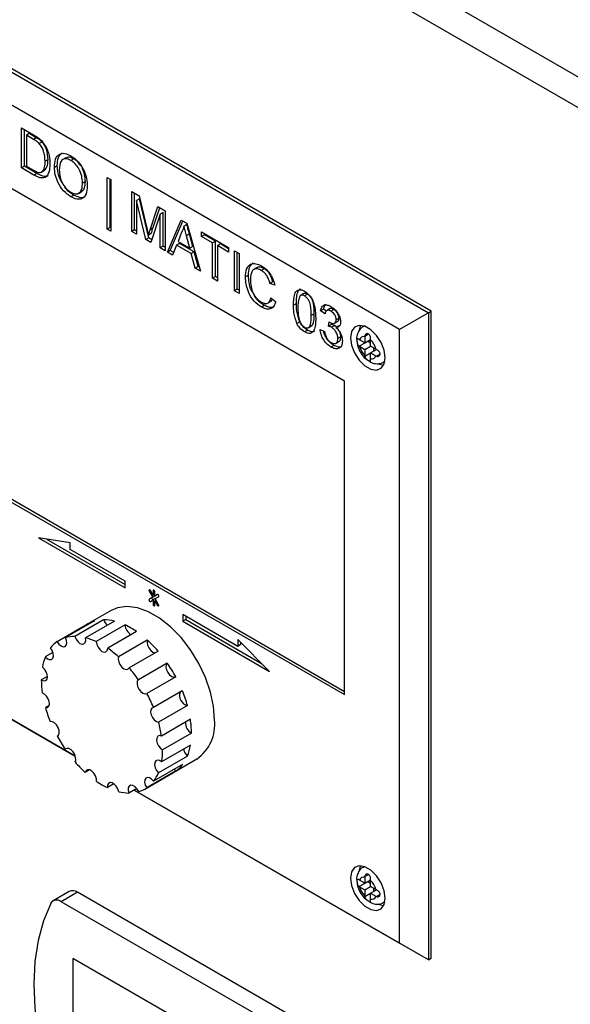
# Model space of a CAD drawing. Units: millimetres. Extents: x 0 to 423, y 0 to 297.
# Drawn here: x 329 to 336, y 128 to 140 of the extents above; entities that cross this region are included whole.
import ezdxf

# ---------------------------------------------------------------- set-up
doc = ezdxf.new("R2010")
doc.units = ezdxf.units.MM

msp = doc.modelspace()

# ---------------------------------------------------------------- linework, layer by layer
at = {"color": 7, "linetype": 'Continuous', "lineweight": 30}
for p, q in [((336.475, 139.062), (322.527, 147.115)), ((336.35, 138.759), (322.326, 146.855)), ((334.394, 136.361), (324.282, 142.198)), ((324.247, 142.178), (334.359, 136.34)), ((334.005, 136.136), (324.247, 141.769)), ((329.379, 138.603), (329.524, 138.519)), ((329.379, 138.113), (329.379, 138.603)), ((329.414, 138.133), (329.414, 138.582)), ((329.474, 138.532), (329.439, 138.512)), ((329.439, 138.512), (329.439, 138.135)), ((329.525, 138.462), (329.439, 138.512)), ((329.56, 138.482), (329.474, 138.532)), ((329.56, 138.482), (329.525, 138.462)), ((329.63, 138.432), (329.595, 138.411)), ((329.922, 138.237), (329.878, 138.212)), ((330.019, 138.224), (329.983, 138.204)), ((333.333, 135.503), (328.808, 138.116)), ((329.414, 138.133), (329.379, 138.113)), ((329.531, 138.025), (329.379, 138.113)), ((329.566, 138.045), (329.414, 138.133)), ((329.439, 138.135), (329.526, 138.084)), ((329.703, 138.215), (329.667, 138.195)), ((329.817, 138.139), (329.781, 138.119)), ((329.566, 138.045), (329.531, 138.025)), ((329.662, 138.082), (329.626, 138.061)), ((330.429, 137.997), (330.472, 137.972)), ((330.429, 137.362), (330.429, 137.997)), ((330.16, 137.948), (330.124, 137.927)), ((330.464, 137.383), (330.464, 137.976)), ((330.472, 137.972), (330.472, 137.337)), ((330.018, 137.778), (329.983, 137.758)), ((330.075, 137.801), (330.119, 137.827)), ((330.728, 137.824), (330.818, 137.772)), ((330.728, 137.334), (330.728, 137.824)), ((330.763, 137.354), (330.763, 137.804)), ((330.818, 137.772), (330.913, 137.374)), ((330.823, 137.735), (330.788, 137.714)), ((330.9, 137.235), (330.788, 137.714)), ((330.788, 137.714), (330.788, 137.3)), ((330.936, 137.255), (330.823, 137.735)), ((330.953, 137.356), (331.047, 137.64)), ((330.988, 137.377), (331.071, 137.626)), ((331.047, 137.64), (331.136, 137.589)), ((331.076, 137.548), (330.963, 137.198)), ((331.111, 137.568), (331.076, 137.548)), ((331.076, 137.133), (331.076, 137.548)), ((331.111, 137.154), (331.111, 137.568)), ((331.136, 137.589), (331.136, 137.099)), ((330.464, 137.383), (330.429, 137.362)), ((330.472, 137.378), (330.464, 137.383)), ((330.988, 137.377), (330.953, 137.356)), ((331.165, 137.082), (331.333, 137.475)), ((331.2, 137.102), (331.355, 137.462)), ((331.333, 137.475), (331.401, 137.436)), ((331.402, 137.419), (331.367, 137.399)), ((331.401, 137.436), (331.569, 136.848)), ((330.472, 137.337), (330.429, 137.362)), ((330.763, 137.354), (330.728, 137.334)), ((330.788, 137.3), (330.728, 137.334)), ((330.788, 137.34), (330.763, 137.354)), ((330.967, 137.311), (330.932, 137.291)), ((331.338, 137.325), (331.295, 137.214)), ((331.434, 137.304), (331.398, 137.283)), ((331.439, 137.131), (331.398, 137.283)), ((331.475, 137.151), (331.434, 137.304)), ((331.582, 137.331), (331.914, 137.139)), ((331.582, 137.274), (331.582, 137.331)), ((331.617, 137.295), (331.582, 137.274)), ((331.718, 137.196), (331.582, 137.274)), ((331.617, 137.295), (331.617, 137.311)), ((331.753, 137.216), (331.617, 137.295)), ((330.936, 137.255), (330.9, 137.235)), ((330.963, 137.198), (330.9, 137.235)), ((330.974, 137.233), (330.936, 137.255)), ((331.111, 137.154), (331.076, 137.133)), ((331.136, 137.139), (331.111, 137.154)), ((331.277, 137.168), (331.228, 137.045)), ((331.312, 137.188), (331.277, 137.168)), ((331.457, 137.064), (331.277, 137.168)), ((331.295, 137.214), (331.439, 137.131)), ((331.493, 137.084), (331.312, 137.188)), ((331.475, 137.151), (331.439, 137.131)), ((331.753, 137.216), (331.718, 137.196)), ((331.718, 136.763), (331.718, 137.196)), ((331.753, 136.783), (331.753, 137.216)), ((331.813, 137.182), (331.778, 137.161)), ((331.914, 137.083), (331.778, 137.161)), ((331.778, 137.161), (331.778, 136.728)), ((331.914, 137.124), (331.813, 137.182)), ((331.914, 137.139), (331.914, 137.083)), ((331.136, 137.099), (331.076, 137.133)), ((331.2, 137.102), (331.165, 137.082)), ((331.228, 137.045), (331.165, 137.082)), ((331.241, 137.078), (331.2, 137.102)), ((331.493, 137.084), (331.457, 137.064)), ((331.506, 136.885), (331.457, 137.064)), ((331.541, 136.905), (331.493, 137.084)), ((331.984, 137.099), (332.044, 137.064)), ((331.984, 136.609), (331.984, 137.099)), ((332.02, 136.629), (332.02, 137.078)), ((332.044, 137.064), (332.044, 136.574)), ((331.541, 136.905), (331.506, 136.885)), ((331.555, 136.897), (331.541, 136.905)), ((332.262, 136.894), (332.218, 136.868)), ((331.569, 136.848), (331.506, 136.885)), ((331.753, 136.783), (331.718, 136.763)), ((331.778, 136.769), (331.753, 136.783)), ((332.156, 136.799), (332.12, 136.779)), ((332.348, 136.879), (332.313, 136.859)), ((331.778, 136.728), (331.718, 136.763)), ((332.455, 136.717), (332.42, 136.697)), ((332.479, 136.677), (332.42, 136.697)), ((332.02, 136.629), (331.984, 136.609)), ((332.044, 136.574), (331.984, 136.609)), ((332.044, 136.615), (332.02, 136.629)), ((332.835, 136.575), (332.791, 136.549)), ((332.879, 136.567), (332.843, 136.546)), ((332.352, 136.431), (332.317, 136.41)), ((332.39, 136.457), (332.434, 136.483)), ((332.43, 136.524), (332.49, 136.474)), ((332.743, 136.453), (332.708, 136.433)), ((332.961, 136.328), (332.925, 136.307)), ((333.075, 136.384), (333.04, 136.364)), ((333.094, 136.326), (333.04, 136.364)), ((333.112, 136.358), (333.075, 136.384)), ((333.155, 136.39), (333.111, 136.365)), ((333.201, 136.381), (333.165, 136.36)), ((334.359, 136.34), (334.005, 136.136)), ((334.359, 136.34), (334.394, 136.361)), ((334.359, 136.34), (334.359, 128.42)), ((334.394, 128.44), (334.394, 136.361)), ((332.784, 136.229), (332.749, 136.208)), ((332.888, 136.156), (332.932, 136.182)), ((333.137, 136.176), (333.143, 136.229)), ((333.172, 136.196), (333.137, 136.176)), ((333.172, 136.196), (333.174, 136.214)), ((333.208, 136.183), (333.172, 136.162)), ((333.233, 136.164), (333.208, 136.183)), ((333.21, 136.211), (333.254, 136.236)), ((333.262, 136.18), (333.227, 136.16)), ((333.265, 136.273), (333.23, 136.253)), ((333.574, 136.176), (333.562, 136.169)), ((332.879, 136.127), (332.844, 136.106)), ((333.034, 136.135), (333.089, 136.109)), ((333.581, 136.055), (333.581, 136.048)), ((334.005, 128.624), (334.005, 136.136)), ((333.202, 135.941), (333.166, 135.92)), ((333.223, 135.965), (333.267, 135.991)), ((333.287, 136.045), (333.252, 136.025)), ((333.516, 136.01), (333.51, 136.014)), ((333.51, 135.932), (333.616, 135.993)), ((333.51, 135.932), (333.516, 135.929)), ((333.581, 135.973), (333.516, 136.01)), ((333.581, 136.048), (333.581, 135.973)), ((333.581, 135.973), (333.652, 136.014)), ((333.581, 135.891), (333.652, 135.932)), ((333.616, 135.993), (333.652, 135.973)), ((333.652, 136.007), (333.652, 136.014)), ((333.652, 135.932), (333.652, 136.007)), ((333.716, 135.895), (333.652, 135.932)), ((333.516, 135.929), (333.581, 135.891)), ((333.581, 135.891), (333.581, 135.817)), ((333.581, 135.817), (333.581, 135.81)), ((333.652, 135.85), (333.722, 135.891)), ((333.652, 135.85), (333.716, 135.813)), ((333.652, 135.776), (333.652, 135.85)), ((333.687, 135.912), (333.687, 135.871)), ((333.722, 135.891), (333.716, 135.895)), ((333.716, 135.813), (333.722, 135.81)), ((333.652, 135.769), (333.652, 135.776)), ((333.812, 135.736), (333.824, 135.743)), ((333.333, 131.666), (333.333, 135.503)), ((324.247, 134.257), (330.037, 130.915)), ((330.037, 130.915), (324.247, 134.257)), ((328.808, 134.278), (333.333, 131.666)), ((328.843, 134.299), (333.333, 131.706)), ((329.974, 133.523), (329.586, 133.584)), ((329.586, 133.584), (330.646, 132.972)), ((329.683, 133.569), (330.646, 133.013)), ((329.974, 133.442), (329.974, 133.523)), ((330.646, 133.054), (329.974, 133.442)), ((330.646, 132.972), (330.646, 133.054)), ((330.942, 132.932), (330.985, 132.858)), ((330.989, 132.885), (330.957, 132.94)), ((330.989, 132.937), (330.989, 132.885)), ((331.01, 132.873), (331.01, 132.925)), ((330.985, 132.858), (330.942, 132.834)), ((330.978, 132.854), (330.942, 132.834)), ((330.957, 132.808), (330.989, 132.826)), ((331.02, 132.878), (330.978, 132.854)), ((331.02, 132.878), (330.985, 132.858)), ((331.01, 132.897), (330.989, 132.885)), ((331.015, 132.841), (330.989, 132.826)), ((330.989, 132.826), (330.989, 132.774)), ((331.01, 132.897), (331.01, 132.895)), ((331.042, 132.891), (331.01, 132.873)), ((331.043, 132.891), (331.01, 132.873)), ((331.025, 132.822), (331.01, 132.814)), ((331.01, 132.762), (331.01, 132.814)), ((331.01, 132.814), (331.042, 132.758)), ((331.015, 132.841), (331.057, 132.865)), ((331.057, 132.767), (331.015, 132.841)), ((331.02, 132.878), (331.02, 132.878)), ((331.025, 132.824), (331.025, 132.822)), ((330.475, 132.697), (330.192, 132.534)), ((330.271, 132.568), (329.918, 132.364)), ((330.384, 132.583), (330.031, 132.379)), ((330.516, 132.566), (330.162, 132.362)), ((332.026, 132.257), (331.353, 132.645)), ((331.353, 132.645), (331.353, 132.564)), ((331.389, 132.584), (331.353, 132.564)), ((331.353, 132.564), (332.414, 131.951)), ((331.389, 132.625), (331.389, 132.584)), ((331.389, 132.584), (332.317, 132.048)), ((330.167, 132.518), (329.813, 132.314)), ((330.167, 132.518), (330.172, 132.51)), ((330.646, 132.519), (330.293, 132.315)), ((330.788, 132.437), (330.434, 132.233)), ((330.918, 132.334), (330.565, 132.13)), ((332.414, 131.951), (332.026, 132.339)), ((332.026, 132.339), (332.026, 132.257)), ((331.05, 132.199), (330.696, 131.995)), ((332.061, 132.278), (332.026, 132.257)), ((332.061, 132.304), (332.061, 132.278)), ((329.764, 132.182), (329.67, 132.128)), ((331.163, 132.053), (330.809, 131.849)), ((329.695, 131.889), (329.621, 131.847)), ((331.267, 131.883), (330.914, 131.679)), ((331.347, 131.714), (330.994, 131.51)), ((329.716, 131.533), (329.672, 131.508)), ((331.41, 131.532), (331.057, 131.328)), ((331.446, 131.364), (331.093, 131.159)), ((329.825, 131.162), (329.816, 131.157)), ((331.459, 131.194), (331.106, 130.989)), ((329.933, 131.008), (329.914, 130.997)), ((331.447, 131.048), (331.094, 130.844)), ((330.888, 130.511), (331.525, 130.879)), ((331.409, 130.913), (331.055, 130.709)), ((331.349, 130.81), (330.996, 130.606)), ((331.251, 130.754), (331.264, 130.729)), ((330.211, 130.745), (330.158, 130.715)), ((331.264, 130.729), (330.911, 130.525)), ((330.51, 130.574), (330.43, 130.528)), ((330.789, 130.518), (330.693, 130.462)), ((330.757, 130.499), (334.005, 128.624)), ((334.359, 128.42), (330.757, 130.499)), ((333.574, 129.562), (333.562, 129.555)), ((333.581, 129.441), (333.581, 129.434)), ((333.581, 129.434), (333.581, 129.359)), ((333.516, 129.396), (333.51, 129.4)), ((333.51, 129.318), (333.616, 129.379)), ((333.51, 129.318), (333.516, 129.315)), ((333.581, 129.359), (333.516, 129.396)), ((333.516, 129.315), (333.581, 129.277)), ((333.581, 129.359), (333.652, 129.4)), ((333.581, 129.277), (333.652, 129.318)), ((333.616, 129.379), (333.652, 129.359)), ((333.652, 129.393), (333.652, 129.4)), ((333.652, 129.318), (333.652, 129.393)), ((333.716, 129.281), (333.652, 129.318)), ((329.963, 129.256), (329.765, 129.142)), ((330.062, 129.247), (329.865, 129.132)), ((334.059, 126.94), (330.062, 129.247)), ((333.581, 129.277), (333.581, 129.203)), ((333.581, 129.203), (333.581, 129.196)), ((333.652, 129.236), (333.722, 129.277)), ((333.652, 129.236), (333.716, 129.199)), ((333.652, 129.162), (333.652, 129.236)), ((333.687, 129.298), (333.687, 129.257)), ((333.722, 129.277), (333.716, 129.281)), ((333.716, 129.199), (333.722, 129.196)), ((333.861, 126.825), (329.865, 129.132)), ((333.652, 129.155), (333.652, 129.162)), ((333.812, 129.122), (333.824, 129.129)), ((334.359, 128.42), (334.005, 128.624)), ((331.739, 127.438), (330.006, 128.438)), ((330.006, 128.438), (330.006, 127.254)), ((330.007, 128.438), (330.007, 127.254)), ((334.359, 128.42), (334.394, 128.44))]:
    msp.add_line(p, q, dxfattribs=at)
at = {"color": 1, "linetype": 'Continuous', "lineweight": 30}
for p, q in [((333.563, 136.17), (333.576, 136.175)), ((333.581, 136.055), (333.625, 136.08)), ((333.581, 135.81), (333.652, 135.85)), ((333.722, 135.81), (333.766, 135.835)), ((333.824, 135.745), (333.813, 135.736)), ((330.957, 132.94), (330.942, 132.932)), ((331, 132.943), (330.989, 132.937)), ((331.01, 132.786), (330.989, 132.774)), ((331.057, 132.767), (331.042, 132.758)), ((333.563, 129.556), (333.576, 129.561)), ((333.581, 129.441), (333.625, 129.466)), ((333.581, 129.196), (333.652, 129.236)), ((333.722, 129.196), (333.766, 129.221)), ((333.824, 129.131), (333.813, 129.122))]:
    msp.add_line(p, q, dxfattribs=at)
at = {"color": 7, "linetype": 'Continuous', "lineweight": 30, "flags": 128}
for points in [[(333.828, 135.789), (333.816, 135.88), (333.779, 135.975), (333.722, 136.063), (333.653, 136.132), (333.579, 136.174), (333.51, 136.185), (333.454, 136.163), (333.417, 136.111), (333.404, 136.034), (333.417, 135.943), (333.454, 135.848), (333.51, 135.761), (333.579, 135.692), (333.653, 135.649), (333.722, 135.638), (333.779, 135.66), (333.816, 135.713), (333.828, 135.789)], [(333.529, 136.185), (333.523, 136.172), (333.512, 136.13)], [(333.742, 135.718), (333.759, 135.71), (333.81, 135.699)], [(330.957, 132.94), (330.954, 132.945), (330.95, 132.948), (330.946, 132.95), (330.942, 132.949), (330.94, 132.946), (330.939, 132.942), (330.94, 132.937), (330.942, 132.932)], [(331.01, 132.925), (331.01, 132.93), (331.007, 132.935), (331.004, 132.94), (331, 132.943), (330.996, 132.945), (330.992, 132.944), (330.99, 132.941), (330.989, 132.937)], [(330.942, 132.834), (330.94, 132.831), (330.939, 132.827), (330.94, 132.822), (330.942, 132.816), (330.946, 132.812), (330.95, 132.808), (330.954, 132.807), (330.957, 132.808)], [(330.978, 132.854), (330.975, 132.851), (330.975, 132.847), (330.975, 132.842), (330.978, 132.837), (330.981, 132.832), (330.985, 132.829), (330.989, 132.827), (330.993, 132.828)], [(331.057, 132.865), (331.06, 132.868), (331.06, 132.872), (331.06, 132.877), (331.057, 132.883), (331.054, 132.887), (331.05, 132.891), (331.046, 132.892), (331.042, 132.891)], [(331.742, 131.359), (331.73, 131.524), (331.692, 131.698), (331.631, 131.875), (331.549, 132.049), (331.447, 132.214), (331.331, 132.364), (331.203, 132.495), (331.068, 132.602), (330.931, 132.681), (330.797, 132.73), (330.669, 132.746), (330.552, 132.73), (330.475, 132.697)], [(330.989, 132.774), (330.99, 132.769), (330.992, 132.763), (330.996, 132.759), (331, 132.756), (331.004, 132.754), (331.007, 132.755), (331.01, 132.757), (331.01, 132.762)], [(331.042, 132.758), (331.046, 132.754), (331.05, 132.751), (331.054, 132.749), (331.057, 132.75), (331.06, 132.752), (331.06, 132.757), (331.06, 132.762), (331.057, 132.767)], [(329.813, 132.314), (329.836, 132.284), (329.862, 132.262), (329.888, 132.252), (329.911, 132.255), (329.927, 132.271), (329.934, 132.296), (329.931, 132.329), (329.918, 132.364)], [(330.031, 132.379), (330.046, 132.345), (330.068, 132.315), (330.094, 132.294), (330.121, 132.284), (330.143, 132.287), (330.159, 132.303), (330.166, 132.329), (330.162, 132.362)], [(330.293, 132.315), (330.299, 132.281), (330.315, 132.247), (330.337, 132.217), (330.363, 132.196), (330.39, 132.187), (330.412, 132.191), (330.428, 132.207), (330.434, 132.233)], [(330.918, 132.334), (330.915, 132.305), (330.921, 132.271), (330.937, 132.237), (330.96, 132.208), (330.986, 132.187), (331.012, 132.178), (331.014, 132.178)], [(329.67, 132.128), (329.696, 132.106), (329.723, 132.096), (329.746, 132.098), (329.762, 132.113), (329.769, 132.139), (329.766, 132.171), (329.754, 132.206), (329.733, 132.238)], [(330.565, 132.13), (330.561, 132.101), (330.568, 132.067), (330.583, 132.033), (330.606, 132.004), (330.632, 131.983), (330.659, 131.974), (330.681, 131.978), (330.696, 131.995)], [(329.621, 131.847), (329.648, 131.836), (329.671, 131.838), (329.687, 131.853), (329.695, 131.878), (329.692, 131.911), (329.68, 131.945), (329.659, 131.977), (329.634, 132.002)], [(331.163, 132.053), (331.15, 132.033), (331.147, 132.004), (331.154, 131.971), (331.17, 131.937), (331.192, 131.907), (331.219, 131.887), (331.245, 131.878), (331.267, 131.883)], [(330.809, 131.849), (330.796, 131.829), (330.793, 131.8), (330.8, 131.767), (330.816, 131.733), (330.839, 131.703), (330.865, 131.683), (330.891, 131.674), (330.914, 131.679)], [(329.672, 131.508), (329.695, 131.51), (329.712, 131.524), (329.72, 131.549), (329.717, 131.581), (329.705, 131.616), (329.685, 131.648), (329.66, 131.673), (329.633, 131.687)], [(330.994, 131.51), (330.973, 131.502), (330.961, 131.482), (330.958, 131.453), (330.965, 131.419), (330.981, 131.385), (331.004, 131.356), (331.03, 131.336), (331.057, 131.328)], [(329.816, 131.157), (329.833, 131.171), (329.841, 131.196), (329.839, 131.228), (329.827, 131.263), (329.808, 131.295), (329.782, 131.32), (329.756, 131.334), (329.731, 131.336)], [(331.093, 131.159), (331.068, 131.164), (331.047, 131.156), (331.035, 131.135), (331.032, 131.106), (331.04, 131.072), (331.056, 131.038), (331.079, 131.009), (331.106, 130.989)], [(330.034, 130.842), (330.043, 130.866), (330.041, 130.898), (330.03, 130.933), (330.01, 130.965), (329.985, 130.991), (329.958, 131.006), (329.933, 131.008), (329.914, 130.997)], [(331.094, 130.844), (331.067, 130.861), (331.042, 130.865), (331.022, 130.856), (331.01, 130.835), (331.007, 130.806), (331.015, 130.772), (331.032, 130.738), (331.055, 130.709)], [(330.297, 130.605), (330.296, 130.637), (330.284, 130.671), (330.265, 130.704), (330.24, 130.729), (330.213, 130.745), (330.188, 130.747), (330.169, 130.737), (330.158, 130.715)], [(330.996, 130.606), (330.971, 130.633), (330.945, 130.649), (330.919, 130.653), (330.9, 130.644), (330.888, 130.623), (330.886, 130.593), (330.894, 130.559), (330.911, 130.525)], [(330.569, 130.478), (330.558, 130.513), (330.538, 130.545), (330.514, 130.571), (330.487, 130.587), (330.462, 130.59), (330.443, 130.58), (330.431, 130.558), (330.43, 130.528)], [(330.813, 130.479), (330.794, 130.511), (330.769, 130.537), (330.742, 130.553), (330.717, 130.557), (330.697, 130.547), (330.686, 130.526), (330.684, 130.496), (330.693, 130.462)], [(333.828, 129.175), (333.816, 129.266), (333.779, 129.361), (333.722, 129.449), (333.653, 129.518), (333.579, 129.56), (333.51, 129.571), (333.454, 129.549), (333.417, 129.497), (333.404, 129.42), (333.417, 129.329), (333.454, 129.234), (333.51, 129.147), (333.579, 129.078), (333.653, 129.035), (333.722, 129.024), (333.779, 129.046), (333.816, 129.099), (333.828, 129.175)], [(333.529, 129.571), (333.523, 129.558), (333.512, 129.516)], [(329.736, 129.111), (329.646, 128.896), (329.581, 128.658), (329.542, 128.399), (329.529, 128.122), (329.542, 127.829), (329.581, 127.525), (329.646, 127.212), (329.736, 126.894)], [(333.742, 129.104), (333.759, 129.096), (333.81, 129.085)]]:
    msp.add_lwpolyline(points, dxfattribs=at)
at = {"color": 7, "linetype": 'Continuous', "lineweight": 30}
for centre, radius, start, end in [((333.569, 135.993), 0.0555, 77.7377, 162.273), ((333.475, 135.83), 0.25, 15.0119, 44.9881), ((333.758, 135.993), 0.25, 195.0119, 224.9881), ((333.663, 135.83), 0.0555, 257.7377, 342.273), ((330.369, 132.227), 0.354, 106.0337, 124.8208), ((330.382, 132.048), 0.535, 75.4692, 89.7248), ((330.542, 132.633), 0.165, 197.4544, 225.6937), ((330.224, 131.625), 0.989, 55.2711, 64.7342), ((330.794, 132.527), 0.148, 183.0762, 240.0718), ((330.029, 131.971), 0.408, 89.8089, 105.873), ((329.979, 131.651), 0.734, 64.7046, 75.5532), ((329.893, 131.202), 1.527, 40.7631, 47.842), ((330.027, 132.01), 0.372, 125.0446, 142.1301), ((329.713, 131.19), 1.268, 47.8146, 55.346), ((330.251, 131.893), 0.626, 157.9436, 170.0029), ((329.393, 130.87), 1.721, 34.6624, 40.8045), ((329.673, 131.022), 1.811, 28.3704, 34.6878), ((330.749, 131.853), 1.128, 180.3144, 188.4567), ((329.836, 131.09), 1.635, 15.6659, 22.4296), ((329.347, 130.832), 1.781, 22.3935, 28.3971), ((331.439, 131.655), 0.126, 159.8839, 256.9573), ((331.245, 131.955), 1.636, 195.8702, 202.2253), ((330.331, 131.193), 1.128, 0.0526, 8.7185), ((331.222, 131.305), 0.523, 305.3455, 5.9667), ((329.705, 130.948), 1.404, 8.6537, 15.6918), ((331.533, 131.321), 0.147, 176.7896, 240.0516), ((331.408, 132.023), 1.812, 208.5612, 214.4969), ((330.25, 130.988), 0.856, 350.2962, 0.0844), ((331.523, 131.031), 0.164, 191.1823, 225.6589), ((330.83, 131.153), 0.626, 337.5563, 350.3903), ((331.188, 131.844), 1.528, 220.977, 227.6282), ((331.054, 131.036), 0.372, 304.498, 322.6766), ((330.628, 130.886), 0.462, 322.7531, 337.5247), ((330.856, 131.42), 0.989, 235.557, 244.4484), ((330.712, 130.818), 0.354, 286.5982, 304.2563), ((330.699, 130.997), 0.535, 255.8991, 269.2949), ((333.569, 129.379), 0.0555, 77.7377, 162.273), ((333.758, 129.379), 0.25, 195.0119, 224.9881), ((333.475, 129.216), 0.25, 15.0119, 44.9881), ((330.004, 129.166), 0.0996, 54.0548, 114.6347), ((333.663, 129.216), 0.0555, 257.7377, 342.273), ((329.809, 129.067), 0.0855, 49.7388, 149.3941)]:
    msp.add_arc(centre, radius, start, end, dxfattribs=at)
for points, knots in [([(329.524, 138.519), (329.538, 138.511), (329.563, 138.496), (329.588, 138.477), (329.599, 138.469)], [0, 0, 0, 0, 0.560174, 1, 1, 1, 1]), ([(329.595, 138.411), (329.582, 138.423), (329.559, 138.442), (329.535, 138.456), (329.525, 138.462)], [0, 0, 0, 0, 0.559255, 1, 1, 1, 1]), ([(329.63, 138.432), (329.617, 138.443), (329.594, 138.463), (329.571, 138.476), (329.56, 138.482)], [0, 0, 0, 0, 0.559255, 1, 1, 1, 1]), ([(329.599, 138.469), (329.612, 138.457), (329.634, 138.437), (329.653, 138.41), (329.661, 138.398)], [0, 0, 0, 0, 0.559847, 1, 1, 1, 1]), ([(329.667, 138.195), (329.665, 138.235), (329.663, 138.291), (329.629, 138.369), (329.606, 138.397), (329.595, 138.411)], [0, 0, 0, 0, 0.55915, 0.78004, 1, 1, 1, 1]), ([(329.703, 138.215), (329.701, 138.255), (329.698, 138.311), (329.664, 138.389), (329.642, 138.418), (329.63, 138.432)], [0, 0, 0, 0, 0.55915, 0.78004, 1, 1, 1, 1]), ([(329.661, 138.398), (329.673, 138.376), (329.698, 138.332), (329.722, 138.248), (329.725, 138.193), (329.727, 138.159)], [0, 0, 0, 0, 0.279769, 0.559929, 1, 1, 1, 1]), ([(329.781, 138.119), (329.784, 138.154), (329.788, 138.225), (329.837, 138.286), (329.908, 138.297), (329.958, 138.272), (329.983, 138.26)], [0, 0, 0, 0, 0.28057, 0.559575, 0.779561, 1, 1, 1, 1]), ([(329.817, 138.139), (329.818, 138.176), (329.821, 138.246), (329.86, 138.28), (329.878, 138.296)], [0, 0, 0, 0, 0.521449, 1, 1, 1, 1]), ([(329.983, 138.204), (329.96, 138.214), (329.912, 138.234), (329.847, 138.197), (329.843, 138.127), (329.841, 138.084)], [0, 0, 0, 0, 0.280128, 0.559653, 1, 1, 1, 1]), ([(330.019, 138.224), (329.994, 138.236), (329.955, 138.254), (329.93, 138.235), (329.921, 138.229)], [0, 0, 0, 0, 0.6363971, 1, 1, 1, 1]), ([(329.983, 138.26), (330.014, 138.238), (330.077, 138.194), (330.145, 138.085), (330.179, 137.98), (330.182, 137.921), (330.184, 137.892)], [0, 0, 0, 0, 0.279564, 0.558584, 0.779087, 1, 1, 1, 1]), ([(330.104, 138.137), (330.094, 138.153), (330.069, 138.19), (330.037, 138.212), (330.019, 138.224)], [0, 0, 0, 0, 0.420249, 1, 1, 1, 1]), ([(329.727, 138.159), (329.725, 138.125), (329.721, 138.056), (329.677, 137.989), (329.604, 137.986), (329.555, 138.012), (329.531, 138.025)], [0, 0, 0, 0, 0.28084, 0.559952, 0.779068, 1, 1, 1, 1]), ([(329.626, 138.061), (329.641, 138.08), (329.666, 138.114), (329.667, 138.17), (329.667, 138.195)], [0, 0, 0, 0, 0.557452, 1, 1, 1, 1]), ([(329.662, 138.082), (329.676, 138.1), (329.701, 138.135), (329.702, 138.191), (329.703, 138.215)], [0, 0, 0, 0, 0.557452, 1, 1, 1, 1]), ([(329.983, 137.758), (329.952, 137.78), (329.891, 137.823), (329.823, 137.929), (329.788, 138.032), (329.784, 138.09), (329.781, 138.119)], [0, 0, 0, 0, 0.2796, 0.558765, 0.77931, 1, 1, 1, 1]), ([(329.883, 137.922), (329.875, 137.934), (329.847, 137.974), (329.824, 138.053), (329.819, 138.111), (329.817, 138.139)], [0, 0, 0, 0, 0.178572, 0.589151, 1, 1, 1, 1]), ([(330.124, 137.927), (330.123, 137.955), (330.12, 138.01), (330.088, 138.096), (330.038, 138.166), (330.002, 138.191), (329.983, 138.204)], [0, 0, 0, 0, 0.280797, 0.560068, 0.779984, 1, 1, 1, 1]), ([(330.16, 137.948), (330.159, 137.975), (330.157, 138.029), (330.131, 138.087), (330.119, 138.115)], [0, 0, 0, 0, 0.517388, 1, 1, 1, 1]), ([(329.526, 138.084), (329.547, 138.072), (329.584, 138.051), (329.613, 138.058), (329.626, 138.061)], [0, 0, 0, 0, 0.561861, 1, 1, 1, 1]), ([(329.704, 138.019), (329.703, 138.018), (329.691, 138), (329.637, 138.01), (329.59, 138.034), (329.566, 138.045)], [0, 0, 0, 0, 0.01872, 0.507336, 1, 1, 1, 1]), ([(329.841, 138.084), (329.843, 138.057), (329.846, 138.003), (329.88, 137.919), (329.929, 137.851), (329.965, 137.827), (329.982, 137.815)], [0, 0, 0, 0, 0.280657, 0.559885, 0.779849, 1, 1, 1, 1]), ([(330.018, 137.778), (329.986, 137.799), (329.942, 137.828), (329.91, 137.88), (329.901, 137.895)], [0, 0, 0, 0, 0.71406, 1, 1, 1, 1]), ([(329.982, 137.815), (330.006, 137.805), (330.052, 137.785), (330.101, 137.813), (330.122, 137.866), (330.123, 137.907), (330.124, 137.927)], [0, 0, 0, 0, 0.2791, 0.558192, 0.778806, 1, 1, 1, 1]), ([(330.184, 137.892), (330.181, 137.858), (330.176, 137.789), (330.127, 137.731), (330.056, 137.724), (330.007, 137.747), (329.983, 137.758)], [0, 0, 0, 0, 0.280353, 0.559502, 0.779635, 1, 1, 1, 1]), ([(330.112, 137.829), (330.12, 137.833), (330.142, 137.841), (330.156, 137.887), (330.158, 137.928), (330.16, 137.948)], [0, 0, 0, 0, 0.220976, 0.609978, 1, 1, 1, 1]), ([(330.158, 137.763), (330.156, 137.761), (330.142, 137.743), (330.089, 137.747), (330.042, 137.768), (330.018, 137.778)], [0, 0, 0, 0, 0.060817, 0.530162, 1, 1, 1, 1]), ([(330.967, 137.311), (330.971, 137.323), (330.978, 137.345), (330.985, 137.367), (330.988, 137.377)], [0, 0, 0, 0, 0.559997, 1, 1, 1, 1]), ([(331.367, 137.399), (331.363, 137.383), (331.356, 137.356), (331.343, 137.334), (331.338, 137.325)], [0, 0, 0, 0, 0.559915, 1, 1, 1, 1]), ([(331.398, 137.283), (331.392, 137.305), (331.382, 137.343), (331.372, 137.382), (331.367, 137.399)], [0, 0, 0, 0, 0.560002, 1, 1, 1, 1]), ([(331.434, 137.304), (331.428, 137.325), (331.417, 137.364), (331.407, 137.402), (331.402, 137.419)], [0, 0, 0, 0, 0.560002, 1, 1, 1, 1]), ([(330.913, 137.374), (330.916, 137.358), (330.923, 137.33), (330.929, 137.303), (330.932, 137.291)], [0, 0, 0, 0, 0.560002, 1, 1, 1, 1]), ([(330.932, 137.291), (330.936, 137.303), (330.943, 137.325), (330.95, 137.347), (330.953, 137.356)], [0, 0, 0, 0, 0.559997, 1, 1, 1, 1]), ([(332.12, 136.779), (332.123, 136.813), (332.127, 136.881), (332.174, 136.94), (332.244, 136.947), (332.292, 136.925), (332.316, 136.914)], [0, 0, 0, 0, 0.280492, 0.55957, 0.779615, 1, 1, 1, 1]), ([(332.156, 136.799), (332.157, 136.834), (332.161, 136.901), (332.198, 136.934), (332.215, 136.95)], [0, 0, 0, 0, 0.521387, 1, 1, 1, 1]), ([(332.348, 136.879), (332.334, 136.886), (332.304, 136.901), (332.272, 136.902), (332.261, 136.891), (332.259, 136.889)], [0, 0, 0, 0, 0.4506558, 0.9000092, 1, 1, 1, 1]), ([(332.316, 136.914), (332.337, 136.9), (332.378, 136.872), (332.429, 136.807), (332.463, 136.739), (332.474, 136.698), (332.479, 136.677)], [0, 0, 0, 0, 0.280081, 0.559449, 0.779549, 1, 1, 1, 1]), ([(332.317, 136.41), (332.285, 136.431), (332.222, 136.473), (332.155, 136.587), (332.126, 136.691), (332.122, 136.749), (332.12, 136.779)], [0, 0, 0, 0, 0.279955, 0.558088, 0.778912, 1, 1, 1, 1]), ([(332.215, 136.579), (332.207, 136.591), (332.179, 136.632), (332.162, 136.712), (332.158, 136.77), (332.156, 136.799)], [0, 0, 0, 0, 0.169463, 0.584483, 1, 1, 1, 1]), ([(332.313, 136.859), (332.298, 136.866), (332.268, 136.881), (332.228, 136.878), (332.187, 136.841), (332.183, 136.785), (332.18, 136.745)], [0, 0, 0, 0, 0.187223, 0.373906, 0.560736, 1, 1, 1, 1]), ([(332.42, 136.697), (332.415, 136.714), (332.406, 136.75), (332.379, 136.8), (332.346, 136.837), (332.324, 136.852), (332.313, 136.859)], [0, 0, 0, 0, 0.280553, 0.559739, 0.779654, 1, 1, 1, 1]), ([(332.455, 136.717), (332.45, 136.735), (332.441, 136.771), (332.415, 136.821), (332.381, 136.858), (332.359, 136.872), (332.348, 136.879)], [0, 0, 0, 0, 0.280553, 0.559739, 0.779654, 1, 1, 1, 1]), ([(332.18, 136.745), (332.181, 136.718), (332.184, 136.664), (332.208, 136.579), (332.258, 136.508), (332.294, 136.483), (332.311, 136.47)], [0, 0, 0, 0, 0.281245, 0.560716, 0.780138, 1, 1, 1, 1]), ([(332.352, 136.431), (332.319, 136.451), (332.271, 136.48), (332.238, 136.539), (332.228, 136.557)], [0, 0, 0, 0, 0.676339, 1, 1, 1, 1]), ([(332.708, 136.433), (332.708, 136.46), (332.71, 136.515), (332.723, 136.575), (332.747, 136.61), (332.774, 136.624), (332.808, 136.621), (332.832, 136.609), (332.844, 136.603)], [0, 0, 0, 0, 0.250495, 0.500372, 0.625439, 0.750208, 0.87498, 1, 1, 1, 1]), ([(332.743, 136.453), (332.744, 136.481), (332.745, 136.535), (332.759, 136.595), (332.778, 136.626), (332.791, 136.632), (332.794, 136.633)], [0, 0, 0, 0, 0.372504, 0.744089, 0.930074, 1, 1, 1, 1]), ([(332.787, 136.545), (332.778, 136.522), (332.762, 136.48), (332.762, 136.426), (332.762, 136.402)], [0, 0, 0, 0, 0.558059, 1, 1, 1, 1]), ([(332.843, 136.546), (332.837, 136.549), (332.825, 136.556), (332.804, 136.557), (332.793, 136.55), (332.787, 136.545)], [0, 0, 0, 0, 0.280453, 0.560688, 1, 1, 1, 1]), ([(332.879, 136.567), (332.872, 136.57), (332.86, 136.576), (332.843, 136.578), (332.835, 136.573), (332.831, 136.57)], [0, 0, 0, 0, 0.347359, 0.694447, 1, 1, 1, 1]), ([(332.925, 136.307), (332.925, 136.348), (332.925, 136.398), (332.907, 136.465), (332.891, 136.498), (332.869, 136.528), (332.852, 136.54), (332.843, 136.546)], [0, 0, 0, 0, 0.500352, 0.625529, 0.750516, 0.875255, 1, 1, 1, 1]), ([(332.844, 136.603), (332.856, 136.595), (332.88, 136.579), (332.914, 136.543), (332.941, 136.499), (332.974, 136.405), (332.977, 136.333), (332.98, 136.276)], [0, 0, 0, 0, 0.125373, 0.250644, 0.375698, 0.501113, 1, 1, 1, 1]), ([(332.961, 136.328), (332.96, 136.368), (332.96, 136.419), (332.943, 136.486), (332.927, 136.519), (332.905, 136.549), (332.887, 136.561), (332.879, 136.567)], [0, 0, 0, 0, 0.500352, 0.625529, 0.750516, 0.875255, 1, 1, 1, 1]), ([(332.311, 136.47), (332.328, 136.463), (332.36, 136.447), (332.41, 136.46), (332.423, 136.5), (332.43, 136.524)], [0, 0, 0, 0, 0.280711, 0.560905, 1, 1, 1, 1]), ([(332.49, 136.474), (332.483, 136.453), (332.469, 136.411), (332.424, 136.382), (332.371, 136.384), (332.335, 136.401), (332.317, 136.41)], [0, 0, 0, 0, 0.280256, 0.559546, 0.779589, 1, 1, 1, 1]), ([(332.474, 136.419), (332.467, 136.414), (332.45, 136.4), (332.405, 136.405), (332.37, 136.422), (332.352, 136.431)], [0, 0, 0, 0, 0.2155788, 0.6074623, 1, 1, 1, 1]), ([(332.429, 136.482), (332.43, 136.482), (332.441, 136.484), (332.445, 136.498), (332.448, 136.51)], [0, 0, 0, 0, 0.166976, 1, 1, 1, 1]), ([(332.749, 136.208), (332.735, 136.252), (332.709, 136.331), (332.708, 136.402), (332.708, 136.433)], [0, 0, 0, 0, 0.557973, 1, 1, 1, 1]), ([(332.784, 136.229), (332.77, 136.273), (332.744, 136.351), (332.743, 136.422), (332.743, 136.453)], [0, 0, 0, 0, 0.557973, 1, 1, 1, 1]), ([(333.04, 136.364), (333.044, 136.381), (333.052, 136.414), (333.084, 136.438), (333.124, 136.438), (333.15, 136.425), (333.164, 136.418)], [0, 0, 0, 0, 0.280253, 0.559523, 0.779592, 1, 1, 1, 1]), ([(333.075, 136.384), (333.079, 136.402), (333.085, 136.431), (333.105, 136.442), (333.113, 136.447)], [0, 0, 0, 0, 0.600499, 1, 1, 1, 1]), ([(333.164, 136.418), (333.181, 136.406), (333.214, 136.383), (333.255, 136.329), (333.28, 136.272), (333.283, 136.24), (333.284, 136.224)], [0, 0, 0, 0, 0.280184, 0.559855, 0.78, 1, 1, 1, 1]), ([(332.762, 136.402), (332.763, 136.361), (332.763, 136.311), (332.78, 136.244), (332.796, 136.211), (332.818, 136.181), (332.835, 136.169), (332.844, 136.163)], [0, 0, 0, 0, 0.500363, 0.625568, 0.750538, 0.875304, 1, 1, 1, 1]), ([(332.844, 136.163), (332.852, 136.159), (332.87, 136.151), (332.891, 136.156), (332.908, 136.17), (332.924, 136.218), (332.925, 136.268), (332.925, 136.307)], [0, 0, 0, 0, 0.124656, 0.24942, 0.374387, 0.49959, 1, 1, 1, 1]), ([(332.928, 136.18), (332.933, 136.183), (332.944, 136.191), (332.959, 136.239), (332.96, 136.288), (332.961, 136.328)], [0, 0, 0, 0, 0.150445, 0.320466, 1, 1, 1, 1]), ([(333.165, 136.36), (333.155, 136.365), (333.135, 136.375), (333.112, 136.368), (333.099, 136.35), (333.096, 136.334), (333.094, 136.326)], [0, 0, 0, 0, 0.280001, 0.559131, 0.77932, 1, 1, 1, 1]), ([(333.201, 136.381), (333.191, 136.386), (333.172, 136.395), (333.157, 136.389), (333.151, 136.386)], [0, 0, 0, 0, 0.540774, 1, 1, 1, 1]), ([(333.23, 136.253), (333.229, 136.264), (333.227, 136.287), (333.209, 136.321), (333.187, 136.346), (333.173, 136.356), (333.165, 136.36)], [0, 0, 0, 0, 0.27946, 0.558952, 0.779255, 1, 1, 1, 1]), ([(333.265, 136.273), (333.264, 136.285), (333.262, 136.308), (333.244, 136.341), (333.223, 136.366), (333.208, 136.376), (333.201, 136.381)], [0, 0, 0, 0, 0.27946, 0.558952, 0.779255, 1, 1, 1, 1]), ([(332.844, 136.106), (332.823, 136.12), (332.787, 136.145), (332.761, 136.189), (332.749, 136.208)], [0, 0, 0, 0, 0.559716, 1, 1, 1, 1]), ([(332.879, 136.127), (332.859, 136.141), (332.822, 136.165), (332.796, 136.209), (332.784, 136.229)], [0, 0, 0, 0, 0.559716, 1, 1, 1, 1]), ([(332.98, 136.276), (332.979, 136.248), (332.978, 136.194), (332.964, 136.133), (332.94, 136.099), (332.914, 136.085), (332.88, 136.088), (332.856, 136.1), (332.844, 136.106)], [0, 0, 0, 0, 0.250479, 0.500353, 0.625387, 0.750173, 0.874968, 1, 1, 1, 1]), ([(333.172, 136.162), (333.166, 136.165), (333.154, 136.171), (333.142, 136.174), (333.137, 136.176)], [0, 0, 0, 0, 0.559772, 1, 1, 1, 1]), ([(333.143, 136.229), (333.144, 136.228), (333.147, 136.226), (333.149, 136.225), (333.15, 136.224)], [0, 0, 0, 0, 0.560003, 1, 1, 1, 1]), ([(333.15, 136.224), (333.161, 136.219), (333.183, 136.209), (333.21, 136.208), (333.228, 136.225), (333.229, 136.243), (333.23, 136.253)], [0, 0, 0, 0, 0.28068, 0.560951, 0.780057, 1, 1, 1, 1]), ([(333.208, 136.183), (333.201, 136.186), (333.189, 136.192), (333.177, 136.195), (333.172, 136.196)], [0, 0, 0, 0, 0.559772, 1, 1, 1, 1]), ([(333.284, 136.224), (333.283, 136.213), (333.281, 136.19), (333.263, 136.163), (333.24, 136.161), (333.227, 136.16)], [0, 0, 0, 0, 0.280496, 0.561003, 1, 1, 1, 1]), ([(333.249, 136.235), (333.253, 136.238), (333.264, 136.246), (333.265, 136.264), (333.265, 136.273)], [0, 0, 0, 0, 0.45337, 1, 1, 1, 1]), ([(332.964, 136.116), (332.959, 136.113), (332.945, 136.105), (332.915, 136.109), (332.891, 136.121), (332.879, 136.127)], [0, 0, 0, 0, 0.234383, 0.616829, 1, 1, 1, 1]), ([(333.166, 135.92), (333.148, 135.933), (333.111, 135.958), (333.068, 136.019), (333.041, 136.081), (333.037, 136.117), (333.034, 136.135)], [0, 0, 0, 0, 0.279911, 0.559249, 0.779476, 1, 1, 1, 1]), ([(333.202, 135.941), (333.183, 135.953), (333.146, 135.978), (333.104, 136.039), (333.082, 136.087), (333.078, 136.11), (333.077, 136.115)], [0, 0, 0, 0, 0.334475, 0.6682666, 0.9314239, 1, 1, 1, 1]), ([(333.089, 136.109), (333.091, 136.095), (333.097, 136.067), (333.115, 136.025), (333.141, 135.993), (333.159, 135.981), (333.168, 135.976)], [0, 0, 0, 0, 0.280881, 0.560073, 0.779653, 1, 1, 1, 1]), ([(333.252, 136.025), (333.251, 136.039), (333.248, 136.068), (333.227, 136.111), (333.2, 136.144), (333.181, 136.156), (333.172, 136.162)], [0, 0, 0, 0, 0.2797467, 0.5591709, 0.7794436, 1, 1, 1, 1]), ([(333.227, 136.16), (333.239, 136.148), (333.265, 136.123), (333.291, 136.075), (333.304, 136.031), (333.306, 136.006), (333.306, 135.993)], [0, 0, 0, 0, 0.279807, 0.559185, 0.779408, 1, 1, 1, 1]), ([(333.287, 136.045), (333.287, 136.06), (333.286, 136.077), (333.277, 136.095), (333.276, 136.099)], [0, 0, 0, 0, 0.821051, 1, 1, 1, 1]), ([(333.564, 136.169), (333.562, 136.168), (333.54, 136.16), (333.51, 136.125), (333.485, 136.069), (333.477, 136.022), (333.483, 135.994), (333.484, 135.99)], [0, 0, 0, 0, 0.032944, 0.335109, 0.619393, 0.935203, 1, 1, 1, 1]), ([(333.652, 136.014), (333.652, 136.019), (333.652, 136.029), (333.649, 136.046), (333.643, 136.062), (333.634, 136.075), (333.622, 136.083), (333.61, 136.085), (333.598, 136.082), (333.588, 136.074), (333.582, 136.064), (333.581, 136.057), (333.581, 136.055)], [0, 0, 0, 0, 0.1042564, 0.2082662, 0.3178734, 0.4286704, 0.5322585, 0.6297949, 0.729675, 0.8369886, 0.9484905, 1, 1, 1, 1]), ([(333.306, 135.993), (333.304, 135.971), (333.299, 135.927), (333.26, 135.899), (333.214, 135.897), (333.182, 135.912), (333.166, 135.92)], [0, 0, 0, 0, 0.279401, 0.559064, 0.779378, 1, 1, 1, 1]), ([(333.168, 135.976), (333.181, 135.97), (333.206, 135.958), (333.234, 135.968), (333.25, 135.992), (333.251, 136.014), (333.252, 136.025)], [0, 0, 0, 0, 0.279883, 0.558993, 0.779319, 1, 1, 1, 1]), ([(333.301, 135.931), (333.297, 135.928), (333.285, 135.915), (333.248, 135.918), (333.217, 135.933), (333.202, 135.941)], [0, 0, 0, 0, 0.149975, 0.574691, 1, 1, 1, 1]), ([(333.261, 135.99), (333.264, 135.991), (333.275, 135.993), (333.285, 136.013), (333.286, 136.035), (333.287, 136.045)], [0, 0, 0, 0, 0.142128, 0.570719, 1, 1, 1, 1]), ([(333.51, 136.014), (333.507, 136.016), (333.5, 136.02), (333.493, 136.021), (333.487, 136.017), (333.484, 136.008), (333.484, 135.995), (333.486, 135.98), (333.489, 135.964), (333.496, 135.949), (333.503, 135.938), (333.509, 135.934), (333.51, 135.932)], [0, 0, 0, 0, 0.104256, 0.208266, 0.317873, 0.42867, 0.532258, 0.629795, 0.729675, 0.836989, 0.948491, 1, 1, 1, 1]), ([(333.484, 135.99), (333.486, 135.968), (333.493, 135.92), (333.531, 135.846), (333.576, 135.784), (333.613, 135.763), (333.625, 135.756)], [0, 0, 0, 0, 0.230528, 0.532552, 0.842167, 1, 1, 1, 1]), ([(333.581, 135.81), (333.582, 135.805), (333.584, 135.796), (333.592, 135.783), (333.604, 135.77), (333.617, 135.759), (333.629, 135.751), (333.639, 135.748), (333.646, 135.748), (333.651, 135.753), (333.652, 135.76), (333.652, 135.767), (333.652, 135.769)], [0, 0, 0, 0, 0.1042564, 0.2082662, 0.3178734, 0.4286704, 0.5322585, 0.6297949, 0.729675, 0.8369886, 0.9484905, 1, 1, 1, 1]), ([(333.722, 135.81), (333.727, 135.808), (333.736, 135.805), (333.749, 135.807), (333.76, 135.815), (333.767, 135.826), (333.768, 135.839), (333.764, 135.853), (333.755, 135.866), (333.743, 135.878), (333.731, 135.887), (333.725, 135.89), (333.722, 135.891)], [0, 0, 0, 0, 0.104256, 0.208266, 0.317873, 0.42867, 0.532258, 0.629795, 0.729675, 0.836989, 0.948491, 1, 1, 1, 1]), ([(333.625, 135.756), (333.637, 135.746), (333.669, 135.723), (333.728, 135.713), (333.781, 135.718), (333.805, 135.734), (333.811, 135.739)], [0, 0, 0, 0, 0.224084, 0.56971, 0.881726, 1, 1, 1, 1]), ([(333.564, 129.555), (333.562, 129.554), (333.54, 129.546), (333.51, 129.511), (333.485, 129.455), (333.477, 129.408), (333.483, 129.38), (333.484, 129.376)], [0, 0, 0, 0, 0.032944, 0.335109, 0.619393, 0.935203, 1, 1, 1, 1]), ([(333.652, 129.4), (333.652, 129.405), (333.652, 129.415), (333.649, 129.432), (333.643, 129.448), (333.634, 129.461), (333.622, 129.469), (333.61, 129.471), (333.598, 129.468), (333.588, 129.46), (333.582, 129.45), (333.581, 129.443), (333.581, 129.441)], [0, 0, 0, 0, 0.104256, 0.208266, 0.317873, 0.42867, 0.532258, 0.629795, 0.729675, 0.836989, 0.948491, 1, 1, 1, 1]), ([(333.51, 129.4), (333.507, 129.402), (333.5, 129.406), (333.493, 129.407), (333.487, 129.403), (333.484, 129.394), (333.484, 129.381), (333.486, 129.366), (333.489, 129.35), (333.496, 129.335), (333.503, 129.324), (333.509, 129.32), (333.51, 129.318)], [0, 0, 0, 0, 0.104256, 0.208266, 0.317873, 0.42867, 0.532258, 0.629795, 0.729675, 0.836989, 0.948491, 1, 1, 1, 1]), ([(333.484, 129.376), (333.486, 129.354), (333.493, 129.306), (333.531, 129.232), (333.576, 129.17), (333.613, 129.149), (333.625, 129.142)], [0, 0, 0, 0, 0.230528, 0.532552, 0.842167, 1, 1, 1, 1]), ([(333.581, 129.196), (333.582, 129.191), (333.584, 129.182), (333.592, 129.169), (333.604, 129.156), (333.617, 129.145), (333.629, 129.137), (333.639, 129.134), (333.646, 129.134), (333.651, 129.139), (333.652, 129.146), (333.652, 129.153), (333.652, 129.155)], [0, 0, 0, 0, 0.104256, 0.208266, 0.317873, 0.42867, 0.532258, 0.629795, 0.729675, 0.836989, 0.948491, 1, 1, 1, 1]), ([(333.722, 129.196), (333.727, 129.194), (333.736, 129.191), (333.749, 129.194), (333.76, 129.201), (333.767, 129.212), (333.768, 129.225), (333.764, 129.239), (333.755, 129.252), (333.743, 129.264), (333.731, 129.273), (333.725, 129.276), (333.722, 129.277)], [0, 0, 0, 0, 0.1042564, 0.2082662, 0.3178734, 0.4286704, 0.5322585, 0.6297949, 0.729675, 0.8369886, 0.9484905, 1, 1, 1, 1]), ([(333.625, 129.142), (333.637, 129.132), (333.669, 129.109), (333.728, 129.099), (333.781, 129.104), (333.805, 129.12), (333.811, 129.125)], [0, 0, 0, 0, 0.224084, 0.56971, 0.881726, 1, 1, 1, 1])]:
    msp.add_open_spline(points, degree=3, knots=knots, dxfattribs=at)

doc.saveas('drawing.dxf')
